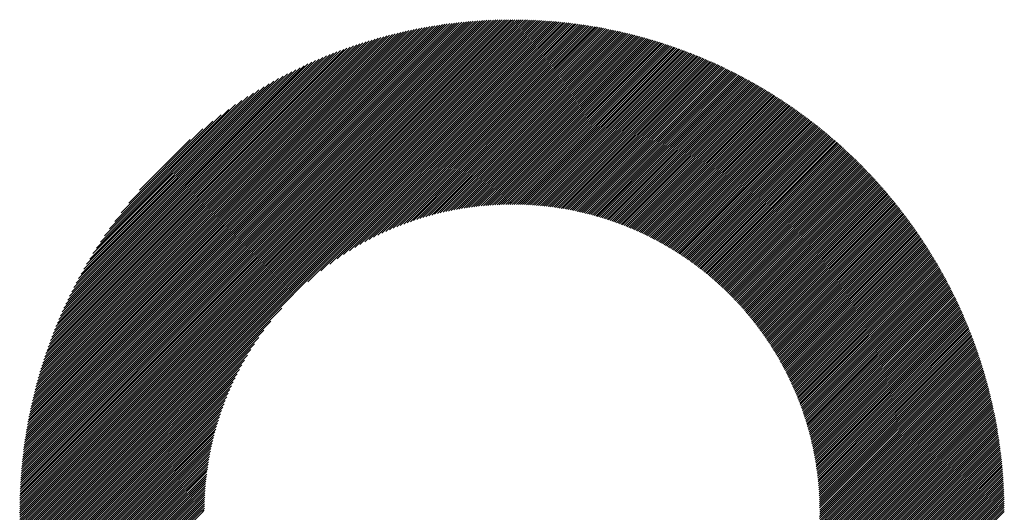
# Model space of a CAD drawing. Units: millimetres. Extents: x -314 to 316, y -247 to 226.
# Drawn here: x -102 to -73, y -169 to -155 of the extents above; entities that cross this region are included whole.
import ezdxf

# ---------------------------------------------------------------- set-up
doc = ezdxf.new("R2010")
doc.units = ezdxf.units.MM
doc.layers.add('CAXA0', color=7, linetype='Continuous', lineweight=70)
doc.layers.add('CAXA5', color=4, linetype='Continuous', lineweight=25)

# ---------------------------------------------------------------- blocks, each defined once
blk = doc.blocks.new('CAXBLOCK79')
at = {"layer": 'CAXA0', "color": 0, "linetype": 'Continuous', "lineweight": 25}
for p, q in [((-102.055, -169.259), (-87.451, -154.655)), ((-102.055, -169.196), (-87.515, -154.656)), ((-102.054, -169.133), (-87.578, -154.656)), ((-102.054, -169.069), (-87.642, -154.657)), ((-102.052, -169.005), (-87.706, -154.658)), ((-102.051, -168.941), (-87.77, -154.66)), ((-102.049, -168.876), (-87.835, -154.661)), ((-102.047, -168.811), (-87.9, -154.663)), ((-102.045, -168.746), (-87.965, -154.666)), ((-102.042, -168.68), (-88.03, -154.668)), ((-102.039, -168.615), (-88.096, -154.671)), ((-102.036, -168.549), (-88.162, -154.674)), ((-102.033, -168.482), (-88.228, -154.678)), ((-102.029, -169.296), (-87.415, -154.681)), ((-102.029, -168.415), (-88.295, -154.682)), ((-102.025, -168.348), (-88.362, -154.686)), ((-102.02, -168.281), (-88.43, -154.691)), ((-102.015, -168.213), (-88.497, -154.695)), ((-102.01, -168.145), (-88.565, -154.701)), ((-102.004, -168.077), (-88.634, -154.706)), ((-101.999, -168.008), (-88.703, -154.712)), ((-101.992, -167.939), (-88.772, -154.718)), ((-101.986, -167.869), (-88.841, -154.725)), ((-101.979, -167.799), (-88.911, -154.732)), ((-101.971, -167.729), (-88.981, -154.739)), ((-101.966, -169.296), (-87.415, -154.744)), ((-101.963, -167.659), (-89.052, -154.747)), ((-101.955, -167.588), (-89.123, -154.755)), ((-101.947, -167.516), (-89.195, -154.764)), ((-101.938, -167.444), (-89.266, -154.773)), ((-101.928, -167.372), (-89.339, -154.782)), ((-101.918, -167.299), (-89.411, -154.792)), ((-101.908, -167.226), (-89.484, -154.802)), ((-101.904, -169.296), (-87.415, -154.807)), ((-101.898, -167.153), (-89.558, -154.813)), ((-101.886, -167.079), (-89.632, -154.824)), ((-101.875, -167.004), (-89.707, -154.836)), ((-101.863, -166.929), (-89.781, -154.848)), ((-101.85, -166.854), (-89.857, -154.86)), ((-101.841, -169.296), (-87.415, -154.87)), ((-101.837, -166.778), (-89.933, -154.874)), ((-101.824, -166.701), (-90.009, -154.887)), ((-87.415, -154.681), (-87.389, -154.655)), ((-87.415, -154.807), (-87.264, -154.656)), ((-87.415, -154.744), (-87.326, -154.656)), ((-87.415, -154.87), (-87.202, -154.657)), ((-87.415, -154.933), (-87.14, -154.658)), ((-87.415, -154.996), (-87.078, -154.659)), ((-87.415, -155.059), (-87.017, -154.661)), ((-87.415, -155.121), (-86.956, -154.663)), ((-87.415, -155.184), (-86.895, -154.665)), ((-87.415, -155.247), (-86.834, -154.667)), ((-87.415, -155.31), (-86.774, -154.669)), ((-87.415, -155.373), (-86.714, -154.672)), ((-87.415, -155.436), (-86.654, -154.675)), ((-87.415, -155.499), (-86.594, -154.678)), ((-87.415, -155.561), (-86.535, -154.682)), ((-87.415, -155.624), (-86.476, -154.685)), ((-87.415, -155.687), (-86.417, -154.689)), ((-87.415, -155.75), (-86.358, -154.694)), ((-87.415, -155.813), (-86.299, -154.698)), ((-87.415, -155.876), (-86.241, -154.702)), ((-87.415, -155.939), (-86.183, -154.707)), ((-87.415, -156.002), (-86.125, -154.712)), ((-87.415, -156.064), (-86.068, -154.717)), ((-87.415, -156.127), (-86.01, -154.723)), ((-87.415, -156.19), (-85.953, -154.728)), ((-87.415, -156.253), (-85.896, -154.734)), ((-87.415, -156.316), (-85.839, -154.74)), ((-87.415, -156.379), (-85.782, -154.747)), ((-87.415, -156.442), (-85.726, -154.753)), ((-87.415, -156.504), (-85.67, -154.76)), ((-87.415, -156.567), (-85.614, -154.767)), ((-87.415, -156.63), (-85.558, -154.774)), ((-87.415, -156.693), (-85.502, -154.781)), ((-87.415, -156.756), (-85.447, -154.788)), ((-87.415, -156.819), (-85.392, -154.796)), ((-87.415, -156.882), (-85.336, -154.804)), ((-87.415, -156.945), (-85.282, -154.812)), ((-87.415, -157.007), (-85.227, -154.82)), ((-87.415, -157.07), (-85.172, -154.828)), ((-87.415, -157.133), (-85.118, -154.837)), ((-87.415, -157.196), (-85.064, -154.845)), ((-87.415, -157.259), (-85.01, -154.854)), ((-87.415, -157.322), (-84.956, -154.863)), ((-87.415, -157.385), (-84.902, -154.872)), ((-87.415, -157.447), (-84.849, -154.882)), ((-87.415, -157.51), (-84.796, -154.891)), ((-101.809, -166.624), (-90.086, -154.901)), ((-101.795, -166.547), (-90.164, -154.916)), ((-101.78, -166.469), (-90.242, -154.931)), ((-101.778, -169.296), (-87.415, -154.933)), ((-101.764, -166.39), (-90.32, -154.947)), ((-101.748, -166.311), (-90.399, -154.963)), ((-101.731, -166.232), (-90.479, -154.98)), ((-101.715, -169.296), (-87.415, -154.996)), ((-101.714, -166.151), (-90.559, -154.997)), ((-101.696, -166.07), (-90.64, -155.015)), ((-101.677, -165.989), (-90.722, -155.034)), ((-101.658, -165.907), (-90.804, -155.053)), ((-101.652, -169.296), (-87.415, -155.059)), ((-101.638, -165.824), (-90.887, -155.073)), ((-101.617, -165.74), (-90.97, -155.094)), ((-101.596, -165.656), (-91.054, -155.115)), ((-101.589, -169.296), (-87.415, -155.121)), ((-101.574, -165.571), (-91.139, -155.137)), ((-101.551, -165.486), (-91.225, -155.16)), ((-101.527, -165.399), (-91.311, -155.183)), ((-101.526, -169.296), (-87.415, -155.184)), ((-87.415, -157.573), (-84.743, -154.901)), ((-87.415, -157.636), (-84.69, -154.911)), ((-87.415, -157.699), (-84.637, -154.921)), ((-87.415, -157.762), (-84.584, -154.932)), ((-87.415, -157.825), (-84.532, -154.942)), ((-87.415, -157.887), (-84.48, -154.953)), ((-87.415, -157.95), (-84.427, -154.963)), ((-87.415, -158.013), (-84.376, -154.974)), ((-87.415, -158.076), (-84.324, -154.985)), ((-87.415, -158.139), (-84.272, -154.997)), ((-87.415, -158.202), (-84.221, -155.008)), ((-87.415, -158.265), (-84.169, -155.02)), ((-87.415, -158.328), (-84.118, -155.031)), ((-87.415, -158.39), (-84.067, -155.043)), ((-87.415, -158.453), (-84.016, -155.055)), ((-87.415, -158.516), (-83.966, -155.067)), ((-87.415, -158.579), (-83.915, -155.08)), ((-87.415, -158.642), (-83.865, -155.092)), ((-87.415, -158.705), (-83.815, -155.105)), ((-87.415, -158.768), (-83.765, -155.118)), ((-87.415, -158.83), (-83.715, -155.131)), ((-87.415, -158.893), (-83.665, -155.144)), ((-87.415, -158.956), (-83.615, -155.157)), ((-87.415, -159.019), (-83.566, -155.17)), ((-87.415, -159.082), (-83.516, -155.184)), ((-101.503, -165.312), (-91.399, -155.208)), ((-101.478, -165.224), (-91.487, -155.233)), ((-101.464, -169.296), (-87.415, -155.247)), ((-101.452, -165.135), (-91.576, -155.259)), ((-101.425, -165.045), (-91.666, -155.286)), ((-101.401, -169.296), (-87.415, -155.31)), ((-101.397, -164.954), (-91.756, -155.314)), ((-101.368, -164.863), (-91.848, -155.343)), ((-101.338, -164.77), (-91.941, -155.372)), ((-101.338, -169.296), (-87.415, -155.373)), ((-101.307, -164.676), (-92.034, -155.403)), ((-101.276, -164.582), (-92.129, -155.435)), ((-101.275, -169.296), (-87.415, -155.436)), ((-101.243, -164.486), (-92.225, -155.468)), ((-87.415, -159.145), (-83.467, -155.197)), ((-87.415, -159.208), (-83.418, -155.211)), ((-87.415, -159.271), (-83.369, -155.225)), ((-87.415, -159.333), (-83.321, -155.239)), ((-87.415, -159.396), (-83.272, -155.254)), ((-87.415, -159.459), (-83.223, -155.268)), ((-87.415, -159.522), (-83.175, -155.283)), ((-87.415, -159.585), (-83.127, -155.297)), ((-87.415, -159.648), (-83.079, -155.312)), ((-87.415, -159.711), (-83.031, -155.327)), ((-87.415, -159.773), (-82.983, -155.342)), ((-87.415, -159.836), (-82.935, -155.357)), ((-87.415, -159.899), (-82.888, -155.373)), ((-87.415, -159.962), (-82.841, -155.388)), ((-87.415, -160.025), (-82.793, -155.404)), ((-87.415, -160.088), (-82.746, -155.42)), ((-87.409, -160.146), (-82.699, -155.435)), ((-87.347, -160.146), (-82.652, -155.451)), ((-87.285, -160.147), (-82.606, -155.468)), ((-87.223, -160.148), (-82.559, -155.484)), ((-101.212, -169.296), (-87.415, -155.499)), ((-101.208, -164.389), (-92.322, -155.502)), ((-101.173, -164.291), (-92.42, -155.538)), ((-101.149, -169.296), (-87.415, -155.561)), ((-101.137, -164.191), (-92.519, -155.574)), ((-101.099, -164.09), (-92.62, -155.612)), ((-101.086, -169.296), (-87.415, -155.624)), ((-101.059, -163.988), (-92.722, -155.651)), ((-101.023, -169.296), (-87.415, -155.687)), ((-101.019, -163.885), (-92.826, -155.692)), ((-100.976, -163.78), (-92.931, -155.734)), ((-100.961, -169.296), (-87.415, -155.75)), ((-87.162, -160.149), (-82.513, -155.5)), ((-87.101, -160.151), (-82.466, -155.517)), ((-87.04, -160.153), (-82.42, -155.534)), ((-86.98, -160.156), (-82.374, -155.55)), ((-86.92, -160.159), (-82.328, -155.567)), ((-86.86, -160.162), (-82.282, -155.584)), ((-86.801, -160.166), (-82.237, -155.602)), ((-86.743, -160.17), (-82.191, -155.619)), ((-86.684, -160.175), (-82.146, -155.636)), ((-86.626, -160.18), (-82.1, -155.654)), ((-86.569, -160.185), (-82.055, -155.671)), ((-86.511, -160.19), (-82.01, -155.689)), ((-86.454, -160.196), (-81.965, -155.707)), ((-86.397, -160.202), (-81.92, -155.725)), ((-86.341, -160.209), (-81.876, -155.743)), ((-86.285, -160.216), (-81.831, -155.762)), ((-100.932, -163.673), (-93.038, -155.778)), ((-100.898, -169.296), (-87.415, -155.813)), ((-100.887, -163.564), (-93.146, -155.824)), ((-100.839, -163.454), (-93.257, -155.871)), ((-100.835, -169.296), (-87.415, -155.876)), ((-100.79, -163.342), (-93.369, -155.921)), ((-100.772, -169.296), (-87.415, -155.939)), ((-100.738, -163.227), (-93.483, -155.972)), ((-100.709, -169.296), (-87.415, -156.002)), ((-100.684, -163.111), (-93.6, -156.026)), ((-100.646, -169.296), (-87.415, -156.064)), ((-86.229, -160.223), (-81.787, -155.78)), ((-86.174, -160.23), (-81.742, -155.799)), ((-86.119, -160.238), (-81.698, -155.817)), ((-86.064, -160.246), (-81.654, -155.836)), ((-86.009, -160.254), (-81.61, -155.855)), ((-85.955, -160.263), (-81.566, -155.874)), ((-85.901, -160.272), (-81.523, -155.893)), ((-85.847, -160.281), (-81.479, -155.912)), ((-85.794, -160.29), (-81.435, -155.932)), ((-85.741, -160.3), (-81.392, -155.951)), ((-85.688, -160.31), (-81.349, -155.971)), ((-85.635, -160.32), (-81.306, -155.991)), ((-85.583, -160.331), (-81.263, -156.011)), ((-85.531, -160.342), (-81.22, -156.03)), ((-85.479, -160.353), (-81.177, -156.051)), ((-100.628, -162.992), (-93.719, -156.082)), ((-100.583, -169.296), (-87.415, -156.127)), ((-100.57, -162.87), (-93.841, -156.141)), ((-100.521, -169.296), (-87.415, -156.19)), ((-100.508, -162.746), (-93.965, -156.202)), ((-100.458, -169.296), (-87.415, -156.253)), ((-100.444, -162.618), (-94.092, -156.267)), ((-100.395, -169.296), (-87.415, -156.316)), ((-100.376, -162.488), (-94.223, -156.335)), ((-85.428, -160.364), (-81.134, -156.071)), ((-85.376, -160.376), (-81.092, -156.091)), ((-85.325, -160.387), (-81.049, -156.111)), ((-85.274, -160.399), (-81.007, -156.132)), ((-85.224, -160.412), (-80.965, -156.153)), ((-85.174, -160.424), (-80.923, -156.173)), ((-85.123, -160.437), (-80.881, -156.194)), ((-85.074, -160.45), (-80.839, -156.215)), ((-85.024, -160.463), (-80.797, -156.236)), ((-84.975, -160.477), (-80.755, -156.257)), ((-84.926, -160.491), (-80.714, -156.279)), ((-84.877, -160.505), (-80.672, -156.3)), ((-84.828, -160.519), (-80.631, -156.322)), ((-84.78, -160.533), (-80.59, -156.343)), ((-100.304, -162.353), (-94.357, -156.406)), ((-100.229, -162.215), (-94.496, -156.482)), ((-100.149, -162.072), (-94.638, -156.562)), ((-100.064, -161.924), (-94.786, -156.647)), ((-93.485, -162.449), (-87.415, -156.379)), ((-93.096, -162.123), (-87.415, -156.442)), ((-92.831, -161.921), (-87.415, -156.504)), ((-92.613, -161.765), (-87.415, -156.567)), ((-92.421, -161.637), (-87.415, -156.63)), ((-84.731, -160.548), (-80.549, -156.365)), ((-84.683, -160.563), (-80.508, -156.387)), ((-84.636, -160.578), (-80.467, -156.409)), ((-84.588, -160.593), (-80.426, -156.431)), ((-84.541, -160.609), (-80.385, -156.453)), ((-84.493, -160.624), (-80.345, -156.475)), ((-84.447, -160.64), (-80.304, -156.498)), ((-84.4, -160.656), (-80.264, -156.52)), ((-84.353, -160.673), (-80.224, -156.543)), ((-84.307, -160.689), (-80.183, -156.566)), ((-84.261, -160.706), (-80.143, -156.589)), ((-84.215, -160.723), (-80.103, -156.611)), ((-84.169, -160.74), (-80.064, -156.635)), ((-99.973, -161.771), (-94.94, -156.738)), ((-99.876, -161.61), (-95.1, -156.835)), ((-99.77, -161.442), (-95.269, -156.94)), ((-92.248, -161.526), (-87.415, -156.693)), ((-92.087, -161.429), (-87.415, -156.756)), ((-91.937, -161.341), (-87.415, -156.819)), ((-91.795, -161.262), (-87.415, -156.882)), ((-91.66, -161.19), (-87.415, -156.945)), ((-84.124, -160.758), (-80.024, -156.658)), ((-84.079, -160.775), (-79.984, -156.681)), ((-84.034, -160.793), (-79.945, -156.704)), ((-83.989, -160.811), (-79.905, -156.728)), ((-83.944, -160.829), (-79.866, -156.751)), ((-83.9, -160.848), (-79.827, -156.775)), ((-83.855, -160.866), (-79.788, -156.799)), ((-83.811, -160.885), (-79.749, -156.823)), ((-83.767, -160.904), (-79.71, -156.847)), ((-83.723, -160.923), (-79.671, -156.871)), ((-83.68, -160.942), (-79.632, -156.895)), ((-83.637, -160.962), (-79.594, -156.919)), ((-83.593, -160.982), (-79.555, -156.944)), ((-99.656, -161.265), (-95.446, -157.055)), ((-99.53, -161.076), (-95.635, -157.181)), ((-91.531, -161.124), (-87.415, -157.007)), ((-91.407, -161.062), (-87.415, -157.07)), ((-91.287, -161.005), (-87.415, -157.133)), ((-91.171, -160.952), (-87.415, -157.196)), ((-83.55, -161.002), (-79.517, -156.968)), ((-83.508, -161.022), (-79.479, -156.993)), ((-83.465, -161.042), (-79.441, -157.017)), ((-83.423, -161.062), (-79.402, -157.042)), ((-83.38, -161.083), (-79.365, -157.067)), ((-83.338, -161.104), (-79.327, -157.092)), ((-83.296, -161.125), (-79.289, -157.117)), ((-83.255, -161.146), (-79.251, -157.142)), ((-83.213, -161.167), (-79.214, -157.168)), ((-83.172, -161.189), (-79.176, -157.193)), ((-83.131, -161.21), (-79.139, -157.219)), ((-99.389, -160.872), (-95.838, -157.322)), ((-99.229, -160.65), (-96.061, -157.481)), ((-91.058, -160.902), (-87.415, -157.259)), ((-90.948, -160.856), (-87.415, -157.322)), ((-90.842, -160.812), (-87.415, -157.385)), ((-90.737, -160.77), (-87.415, -157.447)), ((-90.635, -160.731), (-87.415, -157.51)), ((-83.09, -161.232), (-79.102, -157.244)), ((-83.049, -161.254), (-79.064, -157.27)), ((-83.008, -161.276), (-79.027, -157.296)), ((-82.968, -161.299), (-78.99, -157.322)), ((-82.927, -161.321), (-78.954, -157.348)), ((-82.887, -161.344), (-78.917, -157.374)), ((-82.847, -161.367), (-78.88, -157.4)), ((-82.807, -161.39), (-78.844, -157.426)), ((-82.768, -161.413), (-78.807, -157.453)), ((-82.728, -161.437), (-78.771, -157.479)), ((-82.689, -161.46), (-78.735, -157.506)), ((-82.65, -161.484), (-78.698, -157.533)), ((-99.042, -160.4), (-96.311, -157.668)), ((-90.536, -160.694), (-87.415, -157.573)), ((-90.438, -160.66), (-87.415, -157.636)), ((-90.342, -160.627), (-87.415, -157.699)), ((-90.248, -160.595), (-87.415, -157.762)), ((-90.156, -160.566), (-87.415, -157.825)), ((-82.611, -161.508), (-78.662, -157.559)), ((-82.572, -161.532), (-78.626, -157.586)), ((-82.533, -161.556), (-78.591, -157.613)), ((-82.495, -161.581), (-78.555, -157.64)), ((-82.457, -161.605), (-78.519, -157.668)), ((-82.419, -161.63), (-78.484, -157.695)), ((-82.381, -161.655), (-78.448, -157.722)), ((-82.343, -161.68), (-78.413, -157.75)), ((-82.305, -161.705), (-78.377, -157.777)), ((-82.268, -161.73), (-78.342, -157.805)), ((-98.812, -160.107), (-96.604, -157.898)), ((-90.065, -160.538), (-87.415, -157.887)), ((-89.975, -160.511), (-87.415, -157.95)), ((-89.887, -160.486), (-87.415, -158.013)), ((-89.801, -160.462), (-87.415, -158.076)), ((-82.23, -161.756), (-78.307, -157.833)), ((-82.193, -161.782), (-78.272, -157.861)), ((-82.156, -161.807), (-78.237, -157.889)), ((-82.119, -161.833), (-78.202, -157.917)), ((-82.083, -161.86), (-78.168, -157.945)), ((-82.046, -161.886), (-78.133, -157.973)), ((-82.01, -161.912), (-78.099, -158.002)), ((-81.973, -161.939), (-78.064, -158.03)), ((-81.937, -161.966), (-78.03, -158.059)), ((-81.901, -161.993), (-77.996, -158.087)), ((-81.866, -162.02), (-77.962, -158.116)), ((-98.495, -159.727), (-96.984, -158.215)), ((-89.715, -160.44), (-87.415, -158.139)), ((-89.631, -160.418), (-87.415, -158.202)), ((-89.548, -160.398), (-87.415, -158.265)), ((-89.465, -160.378), (-87.415, -158.328)), ((-89.384, -160.36), (-87.415, -158.39)), ((-81.83, -162.047), (-77.928, -158.145)), ((-81.795, -162.075), (-77.894, -158.174)), ((-81.759, -162.102), (-77.86, -158.203)), ((-81.724, -162.13), (-77.826, -158.232)), ((-81.689, -162.158), (-77.793, -158.261)), ((-81.654, -162.186), (-77.759, -158.291)), ((-81.62, -162.214), (-77.726, -158.32)), ((-81.585, -162.243), (-77.692, -158.349)), ((-81.551, -162.271), (-77.659, -158.379)), ((-81.517, -162.3), (-77.626, -158.409)), ((-89.304, -160.343), (-87.415, -158.453)), ((-89.225, -160.326), (-87.415, -158.516)), ((-89.147, -160.311), (-87.415, -158.579)), ((-89.069, -160.296), (-87.415, -158.642)), ((-88.992, -160.283), (-87.415, -158.705)), ((-81.483, -162.329), (-77.593, -158.439)), ((-81.449, -162.358), (-77.56, -158.469)), ((-81.415, -162.387), (-77.527, -158.499)), ((-81.382, -162.416), (-77.494, -158.529)), ((-81.348, -162.446), (-77.462, -158.559)), ((-81.315, -162.475), (-77.429, -158.589)), ((-81.282, -162.505), (-77.396, -158.62)), ((-81.249, -162.535), (-77.364, -158.65)), ((-81.216, -162.565), (-77.332, -158.681)), ((-88.917, -160.27), (-87.415, -158.768)), ((-88.842, -160.258), (-87.415, -158.83)), ((-88.767, -160.246), (-87.415, -158.893)), ((-88.694, -160.235), (-87.415, -158.956)), ((-81.183, -162.595), (-77.3, -158.711)), ((-81.151, -162.625), (-77.267, -158.742)), ((-81.119, -162.656), (-77.235, -158.773)), ((-81.086, -162.687), (-77.204, -158.804)), ((-81.054, -162.717), (-77.172, -158.835)), ((-81.022, -162.748), (-77.14, -158.866)), ((-80.991, -162.78), (-77.108, -158.897)), ((-80.959, -162.811), (-77.077, -158.929)), ((-80.928, -162.842), (-77.045, -158.96)), ((-80.896, -162.874), (-77.014, -158.992)), ((-88.621, -160.225), (-87.415, -159.019)), ((-88.549, -160.216), (-87.415, -159.082)), ((-88.477, -160.208), (-87.415, -159.145)), ((-88.406, -160.2), (-87.415, -159.208)), ((-88.336, -160.192), (-87.415, -159.271)), ((-80.865, -162.906), (-76.983, -159.023)), ((-80.834, -162.937), (-76.952, -159.055)), ((-80.803, -162.97), (-76.921, -159.087)), ((-80.773, -163.002), (-76.89, -159.119)), ((-80.742, -163.034), (-76.859, -159.151)), ((-80.712, -163.067), (-76.828, -159.183)), ((-80.682, -163.099), (-76.797, -159.215)), ((-80.652, -163.132), (-76.767, -159.247)), ((-80.622, -163.165), (-76.736, -159.28)), ((-88.266, -160.185), (-87.415, -159.333)), ((-88.197, -160.179), (-87.415, -159.396)), ((-88.129, -160.174), (-87.415, -159.459)), ((-88.061, -160.168), (-87.415, -159.522)), ((-80.592, -163.198), (-76.706, -159.312)), ((-80.562, -163.231), (-76.676, -159.345)), ((-80.533, -163.265), (-76.646, -159.377)), ((-80.504, -163.298), (-76.615, -159.41)), ((-80.475, -163.332), (-76.585, -159.443)), ((-80.446, -163.366), (-76.556, -159.476)), ((-80.417, -163.4), (-76.526, -159.509)), ((-80.388, -163.434), (-76.496, -159.542)), ((-80.36, -163.469), (-76.466, -159.575)), ((-87.994, -160.164), (-87.415, -159.585)), ((-87.927, -160.16), (-87.415, -159.648)), ((-87.86, -160.156), (-87.415, -159.711)), ((-87.795, -160.154), (-87.415, -159.773)), ((-87.729, -160.151), (-87.415, -159.836)), ((-80.331, -163.503), (-76.437, -159.609)), ((-80.303, -163.538), (-76.407, -159.642)), ((-80.275, -163.573), (-76.378, -159.676)), ((-80.247, -163.608), (-76.349, -159.709)), ((-80.219, -163.643), (-76.32, -159.743)), ((-80.192, -163.678), (-76.291, -159.777)), ((-80.164, -163.713), (-76.262, -159.811)), ((-80.137, -163.749), (-76.233, -159.845)), ((-87.664, -160.149), (-87.415, -159.899)), ((-87.6, -160.147), (-87.415, -159.962)), ((-87.536, -160.146), (-87.415, -160.025)), ((-87.473, -160.146), (-87.415, -160.088)), ((-80.11, -163.785), (-76.204, -159.879)), ((-80.083, -163.821), (-76.176, -159.913)), ((-80.056, -163.857), (-76.147, -159.948)), ((-80.03, -163.893), (-76.119, -159.982)), ((-80.003, -163.929), (-76.09, -160.016)), ((-79.977, -163.966), (-76.062, -160.051)), ((-79.951, -164.003), (-76.034, -160.086)), ((-79.925, -164.039), (-76.006, -160.121)), ((-79.899, -164.077), (-75.978, -160.155)), ((-79.873, -164.114), (-75.95, -160.19)), ((-79.848, -164.151), (-75.922, -160.226)), ((-79.822, -164.189), (-75.894, -160.261)), ((-79.797, -164.226), (-75.867, -160.296)), ((-79.772, -164.264), (-75.839, -160.331)), ((-79.747, -164.302), (-75.812, -160.367)), ((-79.722, -164.34), (-75.785, -160.402)), ((-79.698, -164.378), (-75.757, -160.438)), ((-79.673, -164.417), (-75.73, -160.474)), ((-79.649, -164.456), (-75.703, -160.51)), ((-79.625, -164.494), (-75.676, -160.546)), ((-79.601, -164.533), (-75.65, -160.582)), ((-79.578, -164.573), (-75.623, -160.618)), ((-79.554, -164.612), (-75.596, -160.654)), ((-79.531, -164.651), (-75.57, -160.691)), ((-79.507, -164.691), (-75.543, -160.727)), ((-79.484, -164.731), (-75.517, -160.764)), ((-79.461, -164.771), (-75.491, -160.8)), ((-79.439, -164.811), (-75.465, -160.837)), ((-79.416, -164.851), (-75.439, -160.874)), ((-79.394, -164.892), (-75.413, -160.911)), ((-79.372, -164.932), (-75.387, -160.948)), ((-79.35, -164.973), (-75.361, -160.985)), ((-79.328, -165.014), (-75.336, -161.022)), ((-79.306, -165.055), (-75.31, -161.06)), ((-79.285, -165.097), (-75.285, -161.097)), ((-79.263, -165.138), (-75.26, -161.135)), ((-79.242, -165.18), (-75.234, -161.172)), ((-79.221, -165.222), (-75.209, -161.21)), ((-79.2, -165.264), (-75.184, -161.248)), ((-79.18, -165.306), (-75.159, -161.286)), ((-79.159, -165.349), (-75.135, -161.324)), ((-79.139, -165.391), (-75.11, -161.362)), ((-79.119, -165.434), (-75.085, -161.4)), ((-79.099, -165.477), (-75.061, -161.439)), ((-79.079, -165.52), (-75.036, -161.477)), ((-79.06, -165.564), (-75.012, -161.516)), ((-79.041, -165.607), (-74.988, -161.555)), ((-79.021, -165.651), (-74.964, -161.593)), ((-79.002, -165.695), (-74.94, -161.632)), ((-78.984, -165.739), (-74.916, -161.671)), ((-78.965, -165.783), (-74.892, -161.71)), ((-78.947, -165.828), (-74.869, -161.75)), ((-78.929, -165.873), (-74.845, -161.789)), ((-78.911, -165.917), (-74.822, -161.828)), ((-78.893, -165.963), (-74.798, -161.868)), ((-78.875, -166.008), (-74.775, -161.907)), ((-78.858, -166.053), (-74.752, -161.947)), ((-78.841, -166.099), (-74.729, -161.987)), ((-78.824, -166.145), (-74.706, -162.027)), ((-78.807, -166.191), (-74.683, -162.067)), ((-78.79, -166.237), (-74.66, -162.107)), ((-78.774, -166.284), (-74.638, -162.147)), ((-78.758, -166.331), (-74.615, -162.188)), ((-78.742, -166.377), (-74.593, -162.228)), ((-78.726, -166.425), (-74.571, -162.269)), ((-78.711, -166.472), (-74.548, -162.309)), ((-78.696, -166.52), (-74.526, -162.35)), ((-78.68, -166.567), (-74.504, -162.391)), ((-78.666, -166.615), (-74.482, -162.432)), ((-78.651, -166.664), (-74.461, -162.473)), ((-78.637, -166.712), (-74.439, -162.515)), ((-78.622, -166.761), (-74.418, -162.556)), ((-78.608, -166.81), (-74.396, -162.597)), ((-78.595, -166.859), (-74.375, -162.639)), ((-78.581, -166.908), (-74.354, -162.681)), ((-78.568, -166.958), (-74.333, -162.722)), ((-78.555, -167.008), (-74.312, -162.764)), ((-78.542, -167.058), (-74.291, -162.806)), ((-78.53, -167.108), (-74.27, -162.848)), ((-78.517, -167.159), (-74.249, -162.891)), ((-78.505, -167.209), (-74.229, -162.933)), ((-78.493, -167.26), (-74.208, -162.975)), ((-78.482, -167.312), (-74.188, -163.018)), ((-78.471, -167.363), (-74.168, -163.061)), ((-100.332, -169.296), (-94.262, -163.226)), ((-78.459, -167.415), (-74.148, -163.104)), ((-78.449, -167.467), (-74.128, -163.146)), ((-78.438, -167.52), (-74.108, -163.189)), ((-78.428, -167.572), (-74.088, -163.233)), ((-78.418, -167.625), (-74.069, -163.276)), ((-78.408, -167.678), (-74.049, -163.319)), ((-78.399, -167.732), (-74.03, -163.363)), ((-100.269, -169.296), (-94.587, -163.614)), ((-78.39, -167.785), (-74.011, -163.406)), ((-78.381, -167.839), (-73.992, -163.45)), ((-78.372, -167.894), (-73.973, -163.494)), ((-78.364, -167.948), (-73.954, -163.538)), ((-78.356, -168.003), (-73.935, -163.582)), ((-78.348, -168.058), (-73.916, -163.626)), ((-78.341, -168.114), (-73.898, -163.671)), ((-100.206, -169.296), (-94.79, -163.88)), ((-78.334, -168.169), (-73.879, -163.715)), ((-78.327, -168.226), (-73.861, -163.76)), ((-78.32, -168.282), (-73.843, -163.804)), ((-78.314, -168.339), (-73.825, -163.849)), ((-78.308, -168.396), (-73.807, -163.894)), ((-78.303, -168.453), (-73.789, -163.939)), ((-100.143, -169.296), (-94.945, -164.098)), ((-78.298, -168.511), (-73.771, -163.984)), ((-78.293, -168.569), (-73.754, -164.03)), ((-78.289, -168.627), (-73.736, -164.075)), ((-78.284, -168.686), (-73.719, -164.121)), ((-78.281, -168.745), (-73.702, -164.166)), ((-78.277, -168.805), (-73.685, -164.212)), ((-78.274, -168.864), (-73.668, -164.258)), ((-100.08, -169.296), (-95.074, -164.289)), ((-100.018, -169.296), (-95.185, -164.463)), ((-78.272, -168.925), (-73.651, -164.304)), ((-78.269, -168.985), (-73.634, -164.35)), ((-78.267, -169.046), (-73.618, -164.397)), ((-78.266, -169.108), (-73.602, -164.443)), ((-78.265, -169.169), (-73.585, -164.49)), ((-78.264, -169.232), (-73.569, -164.536)), ((-99.955, -169.296), (-95.282, -164.623)), ((-99.892, -169.296), (-95.369, -164.773)), ((-78.264, -169.294), (-73.553, -164.583)), ((-78.203, -169.296), (-73.537, -164.63)), ((-78.14, -169.296), (-73.521, -164.677)), ((-78.077, -169.296), (-73.506, -164.725)), ((-78.014, -169.296), (-73.49, -164.772)), ((-77.952, -169.296), (-73.475, -164.819)), ((-99.829, -169.296), (-95.448, -164.915)), ((-99.766, -169.296), (-95.52, -165.05)), ((-77.889, -169.296), (-73.46, -164.867)), ((-77.826, -169.296), (-73.445, -164.915)), ((-77.763, -169.296), (-73.43, -164.963)), ((-77.7, -169.296), (-73.415, -165.011)), ((-77.637, -169.296), (-73.4, -165.059)), ((-77.574, -169.296), (-73.386, -165.107)), ((-99.703, -169.296), (-95.587, -165.18)), ((-99.64, -169.296), (-95.648, -165.304)), ((-99.578, -169.296), (-95.705, -165.424)), ((-77.512, -169.296), (-73.371, -165.156)), ((-77.449, -169.296), (-73.357, -165.205)), ((-77.386, -169.296), (-73.343, -165.253)), ((-77.323, -169.296), (-73.329, -165.302)), ((-77.26, -169.296), (-73.315, -165.351)), ((-77.197, -169.296), (-73.302, -165.4)), ((-99.515, -169.296), (-95.759, -165.54)), ((-99.452, -169.296), (-95.808, -165.653)), ((-77.134, -169.296), (-73.288, -165.45)), ((-77.071, -169.296), (-73.275, -165.499)), ((-77.009, -169.296), (-73.261, -165.549)), ((-76.946, -169.296), (-73.248, -165.599)), ((-76.883, -169.296), (-73.235, -165.649)), ((-76.82, -169.296), (-73.223, -165.699)), ((-99.389, -169.296), (-95.855, -165.762)), ((-99.326, -169.296), (-95.899, -165.869)), ((-99.263, -169.296), (-95.94, -165.973)), ((-76.757, -169.296), (-73.21, -165.749)), ((-76.694, -169.296), (-73.197, -165.799)), ((-76.631, -169.296), (-73.185, -165.85)), ((-76.569, -169.296), (-73.173, -165.901)), ((-76.506, -169.296), (-73.161, -165.951)), ((-76.443, -169.296), (-73.149, -166.002)), ((-99.2, -169.296), (-95.979, -166.075)), ((-99.137, -169.296), (-96.016, -166.175)), ((-99.075, -169.296), (-96.051, -166.273)), ((-76.38, -169.296), (-73.137, -166.054)), ((-76.317, -169.296), (-73.126, -166.105)), ((-76.254, -169.296), (-73.114, -166.156)), ((-76.191, -169.296), (-73.103, -166.208)), ((-76.128, -169.296), (-73.092, -166.26)), ((-76.066, -169.296), (-73.081, -166.312)), ((-99.012, -169.296), (-96.084, -166.368)), ((-98.949, -169.296), (-96.115, -166.462)), ((-98.886, -169.296), (-96.145, -166.555)), ((-76.003, -169.296), (-73.07, -166.364)), ((-75.94, -169.296), (-73.06, -166.416)), ((-75.877, -169.296), (-73.049, -166.469)), ((-75.814, -169.296), (-73.039, -166.521)), ((-75.751, -169.296), (-73.029, -166.574)), ((-98.823, -169.296), (-96.173, -166.646)), ((-98.76, -169.296), (-96.199, -166.735)), ((-98.697, -169.296), (-96.225, -166.823)), ((-75.688, -169.296), (-73.019, -166.627)), ((-75.626, -169.296), (-73.009, -166.68)), ((-75.563, -169.296), (-73, -166.733)), ((-75.5, -169.296), (-72.99, -166.787)), ((-75.437, -169.296), (-72.981, -166.84)), ((-75.374, -169.296), (-72.972, -166.894)), ((-98.635, -169.296), (-96.248, -166.91)), ((-98.572, -169.296), (-96.271, -166.996)), ((-98.509, -169.296), (-96.293, -167.08)), ((-98.446, -169.296), (-96.313, -167.163)), ((-75.311, -169.296), (-72.963, -166.948)), ((-75.248, -169.296), (-72.955, -167.002)), ((-75.185, -169.296), (-72.946, -167.057)), ((-75.123, -169.296), (-72.938, -167.111)), ((-75.06, -169.296), (-72.93, -167.166)), ((-98.383, -169.296), (-96.332, -167.245)), ((-98.32, -169.296), (-96.351, -167.326)), ((-98.257, -169.296), (-96.368, -167.407)), ((-98.194, -169.296), (-96.384, -167.486)), ((-74.997, -169.296), (-72.922, -167.221)), ((-74.934, -169.296), (-72.914, -167.276)), ((-74.871, -169.296), (-72.906, -167.331)), ((-74.808, -169.296), (-72.899, -167.387)), ((-74.745, -169.296), (-72.892, -167.442)), ((-98.132, -169.296), (-96.4, -167.564)), ((-98.069, -169.296), (-96.414, -167.642)), ((-98.006, -169.296), (-96.428, -167.718)), ((-74.683, -169.296), (-72.885, -167.498)), ((-74.62, -169.296), (-72.878, -167.554)), ((-74.557, -169.296), (-72.871, -167.61)), ((-74.494, -169.296), (-72.865, -167.667)), ((-74.431, -169.296), (-72.858, -167.724)), ((-74.368, -169.296), (-72.852, -167.78)), ((-97.943, -169.296), (-96.441, -167.794)), ((-97.88, -169.296), (-96.453, -167.869)), ((-97.817, -169.296), (-96.464, -167.943)), ((-97.754, -169.296), (-96.475, -168.017)), ((-74.305, -169.296), (-72.847, -167.837)), ((-74.242, -169.296), (-72.841, -167.895)), ((-74.18, -169.296), (-72.836, -167.952)), ((-74.117, -169.296), (-72.83, -168.01)), ((-74.054, -169.296), (-72.825, -168.068)), ((-97.692, -169.296), (-96.485, -168.09)), ((-97.629, -169.296), (-96.494, -168.162)), ((-97.566, -169.296), (-96.503, -168.233)), ((-97.503, -169.296), (-96.511, -168.304)), ((-73.991, -169.296), (-72.821, -168.126)), ((-73.928, -169.296), (-72.816, -168.184)), ((-73.865, -169.296), (-72.812, -168.243)), ((-73.802, -169.296), (-72.808, -168.301)), ((-73.74, -169.296), (-72.804, -168.36)), ((-97.44, -169.296), (-96.518, -168.374)), ((-97.377, -169.296), (-96.525, -168.444)), ((-97.314, -169.296), (-96.531, -168.513)), ((-97.251, -169.296), (-96.537, -168.582)), ((-97.189, -169.296), (-96.542, -168.65)), ((-73.677, -169.296), (-72.8, -168.419)), ((-73.614, -169.296), (-72.797, -168.479)), ((-73.551, -169.296), (-72.793, -168.539)), ((-73.488, -169.296), (-72.79, -168.598)), ((-73.425, -169.296), (-72.788, -168.659)), ((-97.126, -169.296), (-96.547, -168.717)), ((-97.063, -169.296), (-96.551, -168.784)), ((-97, -169.296), (-96.554, -168.85)), ((-96.937, -169.296), (-96.557, -168.916)), ((-73.362, -169.296), (-72.785, -168.719)), ((-73.299, -169.296), (-72.783, -168.78)), ((-73.237, -169.296), (-72.781, -168.84)), ((-73.174, -169.296), (-72.779, -168.901)), ((-96.874, -169.296), (-96.56, -168.981)), ((-96.811, -169.296), (-96.562, -169.046)), ((-96.749, -169.296), (-96.563, -169.111)), ((-96.686, -169.296), (-96.564, -169.175)), ((-96.623, -169.296), (-96.565, -169.238)), ((-73.111, -169.296), (-72.778, -168.963)), ((-73.048, -169.296), (-72.776, -169.024)), ((-72.985, -169.296), (-72.775, -169.086)), ((-72.922, -169.296), (-72.775, -169.148)), ((-72.859, -169.296), (-72.774, -169.211)), ((-102.055, -174.729), (-96.623, -169.296)), ((-102.055, -174.666), (-96.686, -169.296)), ((-102.055, -174.603), (-96.749, -169.296)), ((-102.055, -174.54), (-96.811, -169.296)), ((-102.055, -174.477), (-96.874, -169.296)), ((-102.055, -174.414), (-96.937, -169.296)), ((-102.055, -174.351), (-97, -169.296)), ((-102.055, -174.289), (-97.063, -169.296)), ((-102.055, -174.226), (-97.126, -169.296)), ((-102.055, -174.163), (-97.189, -169.296)), ((-102.055, -174.1), (-97.251, -169.296)), ((-102.055, -174.037), (-97.314, -169.296)), ((-102.055, -173.974), (-97.377, -169.296)), ((-102.055, -173.911), (-97.44, -169.296)), ((-102.055, -173.848), (-97.503, -169.296)), ((-102.055, -173.786), (-97.566, -169.296)), ((-102.055, -173.723), (-97.629, -169.296)), ((-102.055, -173.66), (-97.692, -169.296)), ((-102.055, -173.597), (-97.754, -169.296)), ((-102.055, -173.534), (-97.817, -169.296)), ((-102.055, -173.471), (-97.88, -169.296)), ((-102.055, -173.408), (-97.943, -169.296)), ((-102.055, -173.346), (-98.006, -169.296)), ((-102.055, -173.283), (-98.069, -169.296)), ((-102.055, -173.22), (-98.132, -169.296)), ((-102.055, -173.157), (-98.194, -169.296)), ((-102.055, -173.094), (-98.257, -169.296)), ((-102.055, -173.031), (-98.32, -169.296)), ((-102.055, -172.968), (-98.383, -169.296)), ((-102.055, -172.905), (-98.446, -169.296)), ((-102.055, -172.843), (-98.509, -169.296)), ((-102.055, -172.78), (-98.572, -169.296)), ((-102.055, -172.717), (-98.635, -169.296)), ((-102.055, -172.654), (-98.697, -169.296)), ((-102.055, -172.591), (-98.76, -169.296)), ((-102.055, -172.528), (-98.823, -169.296)), ((-102.055, -172.465), (-98.886, -169.296)), ((-102.055, -172.403), (-98.949, -169.296)), ((-102.055, -172.34), (-99.012, -169.296)), ((-102.055, -172.277), (-99.075, -169.296)), ((-102.055, -172.214), (-99.137, -169.296)), ((-102.055, -172.151), (-99.2, -169.296)), ((-102.055, -172.088), (-99.263, -169.296)), ((-102.055, -172.025), (-99.326, -169.296)), ((-102.055, -171.962), (-99.389, -169.296)), ((-102.055, -171.9), (-99.452, -169.296)), ((-102.055, -171.837), (-99.515, -169.296)), ((-102.055, -171.774), (-99.578, -169.296)), ((-102.055, -171.711), (-99.64, -169.296)), ((-102.055, -171.648), (-99.703, -169.296)), ((-102.055, -171.585), (-99.766, -169.296)), ((-102.055, -171.522), (-99.829, -169.296)), ((-102.055, -171.46), (-99.892, -169.296)), ((-102.055, -171.397), (-99.955, -169.296)), ((-102.055, -171.334), (-100.018, -169.296)), ((-102.055, -171.271), (-100.08, -169.296)), ((-102.055, -171.208), (-100.143, -169.296)), ((-102.055, -171.145), (-100.206, -169.296)), ((-102.055, -171.082), (-100.269, -169.296)), ((-102.055, -171.019), (-100.332, -169.296)), ((-102.055, -170.957), (-100.395, -169.296)), ((-102.055, -170.894), (-100.458, -169.296)), ((-102.055, -170.831), (-100.521, -169.296)), ((-102.055, -170.768), (-100.583, -169.296)), ((-102.055, -170.705), (-100.646, -169.296)), ((-102.055, -170.642), (-100.709, -169.296)), ((-102.055, -170.579), (-100.772, -169.296)), ((-102.055, -170.517), (-100.835, -169.296)), ((-102.055, -170.454), (-100.898, -169.296)), ((-102.055, -170.391), (-100.961, -169.296)), ((-102.055, -170.328), (-101.023, -169.296)), ((-102.055, -170.265), (-101.086, -169.296)), ((-102.055, -170.202), (-101.149, -169.296)), ((-102.055, -170.139), (-101.212, -169.296)), ((-102.055, -170.076), (-101.275, -169.296)), ((-102.055, -170.014), (-101.338, -169.296)), ((-102.055, -169.951), (-101.401, -169.296)), ((-102.055, -169.888), (-101.464, -169.296)), ((-102.055, -169.825), (-101.526, -169.296)), ((-102.055, -169.762), (-101.589, -169.296)), ((-102.055, -169.699), (-101.652, -169.296)), ((-102.055, -169.636), (-101.715, -169.296)), ((-102.055, -169.574), (-101.778, -169.296)), ((-102.055, -169.511), (-101.841, -169.296)), ((-102.055, -169.448), (-101.904, -169.296)), ((-102.055, -169.385), (-101.966, -169.296)), ((-102.055, -169.322), (-102.029, -169.296)), ((-87.415, -182.28), (-74.431, -169.296)), ((-87.415, -182.342), (-74.368, -169.296)), ((-87.415, -182.405), (-74.305, -169.296)), ((-87.415, -182.468), (-74.242, -169.296)), ((-87.415, -182.531), (-74.18, -169.296)), ((-87.415, -182.594), (-74.117, -169.296)), ((-87.415, -182.657), (-74.054, -169.296)), ((-87.415, -182.72), (-73.991, -169.296)), ((-87.415, -182.782), (-73.928, -169.296)), ((-87.415, -182.845), (-73.865, -169.296)), ((-87.415, -182.908), (-73.802, -169.296)), ((-87.415, -182.971), (-73.74, -169.296)), ((-87.415, -183.034), (-73.677, -169.296)), ((-87.415, -183.097), (-73.614, -169.296)), ((-87.415, -183.16), (-73.551, -169.296)), ((-87.415, -183.223), (-73.488, -169.296)), ((-87.415, -183.285), (-73.425, -169.296)), ((-87.415, -183.348), (-73.362, -169.296)), ((-87.415, -183.411), (-73.299, -169.296)), ((-87.415, -183.474), (-73.237, -169.296)), ((-87.415, -183.537), (-73.174, -169.296)), ((-87.415, -183.6), (-73.111, -169.296)), ((-87.415, -183.663), (-73.048, -169.296)), ((-87.415, -183.725), (-72.985, -169.296)), ((-87.415, -183.788), (-72.922, -169.296)), ((-87.415, -183.851), (-72.859, -169.296)), ((-87.415, -183.914), (-72.797, -169.296)), ((-80.594, -175.396), (-74.494, -169.296)), ((-80.254, -174.993), (-74.557, -169.296)), ((-80.048, -174.725), (-74.62, -169.296)), ((-79.891, -174.505), (-74.683, -169.296)), ((-79.761, -174.312), (-74.745, -169.296)), ((-79.65, -174.138), (-74.808, -169.296)), ((-79.552, -173.977), (-74.871, -169.296)), ((-79.464, -173.826), (-74.934, -169.296)), ((-79.385, -173.684), (-74.997, -169.296)), ((-79.312, -173.549), (-75.06, -169.296)), ((-79.246, -173.419), (-75.123, -169.296)), ((-79.184, -173.295), (-75.185, -169.296)), ((-79.127, -173.174), (-75.248, -169.296)), ((-79.073, -173.058), (-75.311, -169.296)), ((-79.023, -172.945), (-75.374, -169.296)), ((-78.976, -172.835), (-75.437, -169.296)), ((-78.932, -172.729), (-75.5, -169.296)), ((-78.891, -172.624), (-75.563, -169.296)), ((-78.852, -172.522), (-75.626, -169.296)), ((-78.815, -172.422), (-75.688, -169.296)), ((-78.78, -172.325), (-75.751, -169.296)), ((-78.747, -172.229), (-75.814, -169.296)), ((-78.715, -172.135), (-75.877, -169.296)), ((-78.686, -172.042), (-75.94, -169.296)), ((-78.658, -171.951), (-76.003, -169.296)), ((-78.631, -171.862), (-76.066, -169.296)), ((-78.606, -171.773), (-76.128, -169.296)), ((-78.582, -171.687), (-76.191, -169.296)), ((-78.559, -171.601), (-76.254, -169.296)), ((-78.538, -171.517), (-76.317, -169.296)), ((-78.517, -171.433), (-76.38, -169.296)), ((-78.498, -171.351), (-76.443, -169.296)), ((-78.479, -171.27), (-76.506, -169.296)), ((-78.462, -171.19), (-76.569, -169.296)), ((-78.446, -171.11), (-76.631, -169.296)), ((-78.43, -171.032), (-76.694, -169.296)), ((-78.416, -170.955), (-76.757, -169.296)), ((-78.402, -170.878), (-76.82, -169.296)), ((-78.389, -170.802), (-76.883, -169.296)), ((-78.377, -170.727), (-76.946, -169.296)), ((-78.365, -170.653), (-77.009, -169.296)), ((-78.354, -170.579), (-77.071, -169.296)), ((-78.344, -170.506), (-77.134, -169.296)), ((-78.335, -170.434), (-77.197, -169.296)), ((-78.326, -170.362), (-77.26, -169.296)), ((-78.318, -170.292), (-77.323, -169.296)), ((-78.311, -170.221), (-77.386, -169.296)), ((-78.304, -170.152), (-77.449, -169.296)), ((-78.298, -170.083), (-77.512, -169.296)), ((-78.292, -170.014), (-77.574, -169.296)), ((-78.287, -169.946), (-77.637, -169.296)), ((-78.283, -169.879), (-77.7, -169.296)), ((-78.279, -169.812), (-77.763, -169.296)), ((-78.275, -169.745), (-77.826, -169.296)), ((-78.272, -169.679), (-77.889, -169.296)), ((-78.27, -169.614), (-77.952, -169.296)), ((-78.268, -169.549), (-78.014, -169.296)), ((-78.266, -169.485), (-78.077, -169.296)), ((-78.265, -169.421), (-78.14, -169.296)), ((-78.264, -169.357), (-78.203, -169.296)), ((-72.797, -169.296), (-72.774, -169.273))]:
    blk.add_line(p, q, dxfattribs=at)

msp = doc.modelspace()

# ---------------------------------------------------------------- block references
at = {"layer": 'CAXA5', "color": 96}
msp.add_blockref('CAXBLOCK79', (0, 0), dxfattribs=at)

doc.saveas('drawing.dxf')
